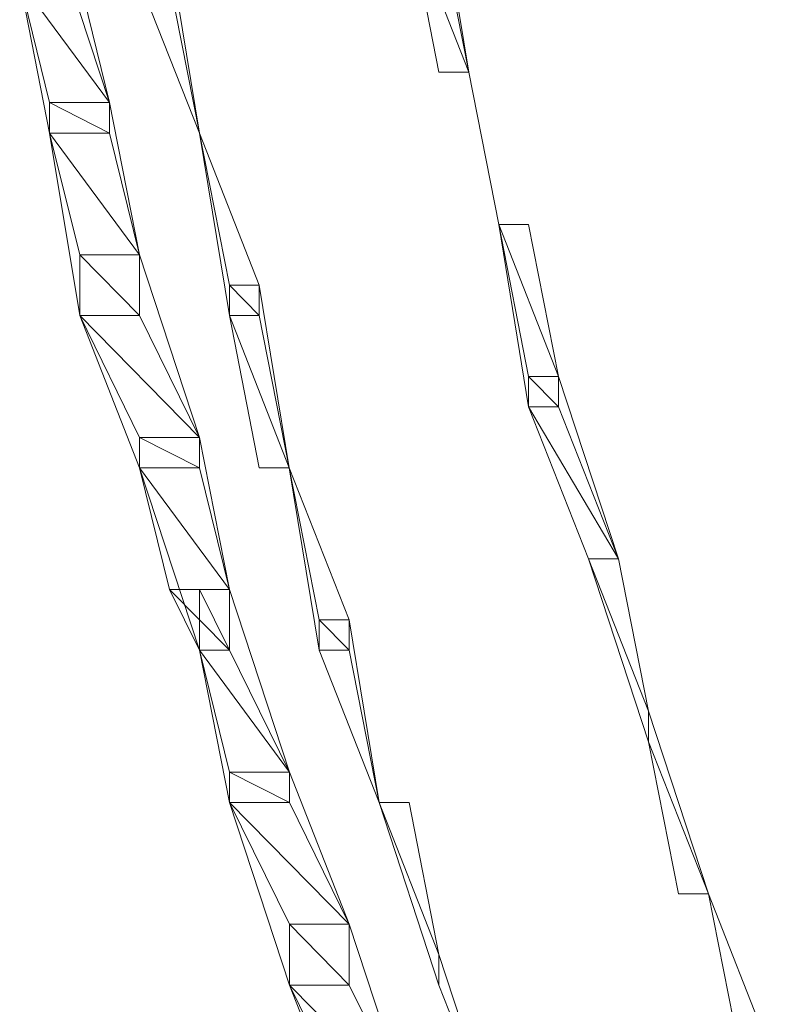
# Model space of a CAD drawing. Units: inches. Extents: x 0 to 6.1, y -12.9 to 0.
# Drawn here: x 0.6 to 0.8, y -11.2 to -10.9 of the extents above; entities that cross this region are included whole.
import ezdxf

# ---------------------------------------------------------------- set-up
doc = ezdxf.new("R2010")
doc.units = ezdxf.units.IN
doc.header["$MEASUREMENT"] = 0
doc.layers.add('Layer 1', color=7, linetype='Continuous')

# ---------------------------------------------------------------- blocks, each defined once
blk = doc.blocks.new('block 2')
at = {"layer": 'Layer 1', "color": 18, "lineweight": 18, "true_color": 0x010101}
for points in [[(0.73123, -10.85455), (0.73983, -10.85455), (0.74844, -10.907), (0.73123, -10.8633)], [(0.61935, -10.8633), (0.62795, -10.8633), (0.64519, -10.91575), (0.64519, -10.9245), (0.62795, -10.9245), (0.61935, -10.88081)], [(0.74844, -10.907), (0.73123, -10.8633), (0.73983, -10.8633), (0.74844, -10.907)], [(0.73983, -10.907), (0.74844, -10.907), (0.73123, -10.8633), (0.73983, -10.907)], [(0.74844, -10.907), (0.73123, -10.8633), (0.73983, -10.8633), (0.74844, -10.907)], [(0.73983, -10.907), (0.74844, -10.907), (0.73123, -10.8633), (0.73983, -10.907)], [(0.6538, -10.87205), (0.6624, -10.87205), (0.67101, -10.9245), (0.6538, -10.88081)], [(0.64519, -10.91575), (0.61935, -10.88081), (0.63659, -10.88081), (0.64519, -10.91575)], [(0.62795, -10.91575), (0.64519, -10.91575), (0.61935, -10.88081), (0.62795, -10.91575)], [(0.64519, -10.91575), (0.61935, -10.88081), (0.63659, -10.88081), (0.64519, -10.91575)], [(0.62795, -10.91575), (0.64519, -10.91575), (0.61935, -10.88081), (0.62795, -10.91575)], [(0.67101, -10.9245), (0.6538, -10.88081), (0.6624, -10.88081), (0.67101, -10.9245)], [(0.67101, -10.9245), (0.6538, -10.88081), (0.6624, -10.88081), (0.67101, -10.9245)], [(0.74844, -10.907), (0.74844, -10.907)], [(0.74844, -10.907), (0.74844, -10.907)], [(0.74844, -10.907), (0.74844, -10.907)], [(0.74844, -10.907), (0.74844, -10.907)], [(0.74844, -10.907), (0.74844, -10.907)], [(0.64519, -10.9245), (0.62795, -10.91575), (0.64519, -10.91575), (0.64519, -10.9245)], [(0.62795, -10.9245), (0.64519, -10.9245), (0.62795, -10.91575), (0.62795, -10.9245)], [(0.64519, -10.9245), (0.62795, -10.91575), (0.64519, -10.91575), (0.64519, -10.9245)], [(0.62795, -10.9245), (0.64519, -10.9245), (0.62795, -10.91575), (0.62795, -10.9245)], [(0.62795, -10.91575), (0.64519, -10.91575), (0.6538, -10.95953), (0.6538, -10.97698), (0.63659, -10.97698), (0.62795, -10.9245)], [(0.64519, -10.9245), (0.62795, -10.91575), (0.64519, -10.91575), (0.64519, -10.9245)], [(0.62795, -10.9245), (0.64519, -10.9245), (0.62795, -10.91575), (0.62795, -10.9245)], [(0.64519, -10.9245), (0.62795, -10.91575), (0.64519, -10.91575), (0.64519, -10.9245)], [(0.62795, -10.9245), (0.64519, -10.9245), (0.62795, -10.91575), (0.62795, -10.9245)], [(0.6538, -10.95953), (0.62795, -10.9245), (0.64519, -10.9245), (0.6538, -10.95953)], [(0.63659, -10.95953), (0.6538, -10.95953), (0.62795, -10.9245), (0.63659, -10.95953)], [(0.6538, -10.95953), (0.62795, -10.9245), (0.64519, -10.9245), (0.6538, -10.95953)], [(0.63659, -10.95953), (0.6538, -10.95953), (0.62795, -10.9245), (0.63659, -10.95953)], [(0.67101, -10.9245), (0.67101, -10.9245)], [(0.67101, -10.9245), (0.67101, -10.9245)], [(0.67101, -10.9245), (0.67101, -10.9245)], [(0.67101, -10.9245), (0.67101, -10.9245)], [(0.67101, -10.9245), (0.67101, -10.9245)], [(0.67101, -10.9245), (0.68817, -10.96828), (0.68817, -10.97698), (0.67962, -10.97698), (0.67101, -10.9245)], [(0.67101, -10.9245), (0.67101, -10.9245)], [(0.67101, -10.9245), (0.67101, -10.9245)], [(0.67101, -10.9245), (0.67101, -10.9245)], [(0.67101, -10.9245), (0.67101, -10.9245)], [(0.67962, -10.96828), (0.68817, -10.96828), (0.67101, -10.9245), (0.67962, -10.96828)], [(0.67962, -10.96828), (0.68817, -10.96828), (0.67101, -10.9245), (0.67962, -10.96828)], [(0.75707, -10.95078), (0.75707, -10.95078)], [(0.75707, -10.95078), (0.75707, -10.95078)], [(0.75707, -10.95078), (0.75707, -10.95078)], [(0.75707, -10.95078), (0.75707, -10.95078)], [(0.75707, -10.95078), (0.75707, -10.95078)], [(0.75707, -10.95078), (0.7742, -10.99448), (0.7742, -11.00326), (0.7656, -11.00326), (0.75707, -10.95078)], [(0.7742, -10.99448), (0.75707, -10.95078), (0.7656, -10.95078), (0.7742, -10.99448)], [(0.7656, -10.99448), (0.7742, -10.99448), (0.75707, -10.95078), (0.7656, -10.99448)], [(0.7742, -10.99448), (0.75707, -10.95078), (0.7656, -10.95078), (0.7742, -10.99448)], [(0.7656, -10.99448), (0.7742, -10.99448), (0.75707, -10.95078), (0.7656, -10.99448)], [(0.6538, -10.97698), (0.63659, -10.95953), (0.6538, -10.95953), (0.6538, -10.97698)], [(0.63659, -10.97698), (0.6538, -10.97698), (0.63659, -10.95953), (0.63659, -10.97698)], [(0.6538, -10.97698), (0.63659, -10.95953), (0.6538, -10.95953), (0.6538, -10.97698)], [(0.63659, -10.97698), (0.6538, -10.97698), (0.63659, -10.95953), (0.63659, -10.97698)], [(0.63659, -10.95953), (0.6538, -10.95953), (0.67101, -11.01201), (0.67101, -11.02076), (0.6538, -11.02076), (0.63659, -10.97698)], [(0.6538, -10.97698), (0.63659, -10.95953), (0.6538, -10.95953), (0.6538, -10.97698)], [(0.63659, -10.97698), (0.6538, -10.97698), (0.63659, -10.95953), (0.63659, -10.97698)], [(0.6538, -10.97698), (0.63659, -10.95953), (0.6538, -10.95953), (0.6538, -10.97698)], [(0.63659, -10.97698), (0.6538, -10.97698), (0.63659, -10.95953), (0.63659, -10.97698)], [(0.68817, -10.97698), (0.67962, -10.96828), (0.68817, -10.96828), (0.68817, -10.97698)], [(0.67962, -10.97698), (0.68817, -10.97698), (0.67962, -10.96828), (0.67962, -10.97698)], [(0.68817, -10.97698), (0.67962, -10.96828), (0.68817, -10.96828), (0.68817, -10.97698)], [(0.67962, -10.97698), (0.68817, -10.97698), (0.67962, -10.96828), (0.67962, -10.97698)], [(0.67962, -10.96828), (0.68817, -10.96828), (0.69677, -11.02076), (0.67962, -10.97698)], [(0.68817, -10.97698), (0.67962, -10.96828), (0.68817, -10.96828), (0.68817, -10.97698)], [(0.67962, -10.97698), (0.68817, -10.97698), (0.67962, -10.96828), (0.67962, -10.97698)], [(0.68817, -10.97698), (0.67962, -10.96828), (0.68817, -10.96828), (0.68817, -10.97698)], [(0.67962, -10.97698), (0.68817, -10.97698), (0.67962, -10.96828), (0.67962, -10.97698)], [(0.67101, -11.01201), (0.63659, -10.97698), (0.6538, -10.97698), (0.67101, -11.01201)], [(0.6538, -11.01201), (0.67101, -11.01201), (0.63659, -10.97698), (0.6538, -11.01201)], [(0.67101, -11.01201), (0.63659, -10.97698), (0.6538, -10.97698), (0.67101, -11.01201)], [(0.6538, -11.01201), (0.67101, -11.01201), (0.63659, -10.97698), (0.6538, -11.01201)], [(0.69677, -11.02076), (0.67962, -10.97698), (0.68817, -10.97698), (0.69677, -11.02076)], [(0.68817, -11.02076), (0.69677, -11.02076), (0.67962, -10.97698), (0.68817, -11.02076)], [(0.69677, -11.02076), (0.67962, -10.97698), (0.68817, -10.97698), (0.69677, -11.02076)], [(0.68817, -11.02076), (0.69677, -11.02076), (0.67962, -10.97698), (0.68817, -11.02076)], [(0.7742, -11.00326), (0.7656, -10.99448), (0.7742, -10.99448), (0.7742, -11.00326)], [(0.7656, -11.00326), (0.7742, -11.00326), (0.7656, -10.99448), (0.7656, -11.00326)], [(0.7742, -11.00326), (0.7656, -10.99448), (0.7742, -10.99448), (0.7742, -11.00326)], [(0.7656, -11.00326), (0.7742, -11.00326), (0.7656, -10.99448), (0.7656, -11.00326)], [(0.7656, -10.99448), (0.7742, -10.99448), (0.79144, -11.04695), (0.78281, -11.04695), (0.7656, -11.00326)], [(0.7742, -11.00326), (0.7656, -10.99448), (0.7742, -10.99448), (0.7742, -11.00326)], [(0.7656, -11.00326), (0.7742, -11.00326), (0.7656, -10.99448), (0.7656, -11.00326)], [(0.7742, -11.00326), (0.7656, -10.99448), (0.7742, -10.99448), (0.7742, -11.00326)], [(0.7656, -11.00326), (0.7742, -11.00326), (0.7656, -10.99448), (0.7656, -11.00326)], [(0.79144, -11.04695), (0.7656, -11.00326), (0.7742, -11.00326), (0.79144, -11.04695)], [(0.78281, -11.04695), (0.79144, -11.04695), (0.7656, -11.00326), (0.78281, -11.04695)], [(0.79144, -11.04695), (0.7656, -11.00326), (0.7742, -11.00326), (0.79144, -11.04695)], [(0.78281, -11.04695), (0.79144, -11.04695), (0.7656, -11.00326), (0.78281, -11.04695)], [(0.67101, -11.02076), (0.6538, -11.01201), (0.67101, -11.01201), (0.67101, -11.02076)], [(0.6538, -11.02076), (0.67101, -11.02076), (0.6538, -11.01201), (0.6538, -11.02076)], [(0.67101, -11.02076), (0.6538, -11.01201), (0.67101, -11.01201), (0.67101, -11.02076)], [(0.6538, -11.02076), (0.67101, -11.02076), (0.6538, -11.01201), (0.6538, -11.02076)], [(0.6538, -11.01201), (0.67101, -11.01201), (0.67962, -11.0557), (0.67962, -11.0732), (0.67101, -11.0732), (0.6538, -11.02076)], [(0.67101, -11.02076), (0.6538, -11.01201), (0.67101, -11.01201), (0.67101, -11.02076)], [(0.6538, -11.02076), (0.67101, -11.02076), (0.6538, -11.01201), (0.6538, -11.02076)], [(0.67101, -11.02076), (0.6538, -11.01201), (0.67101, -11.01201), (0.67101, -11.02076)], [(0.6538, -11.02076), (0.67101, -11.02076), (0.6538, -11.01201), (0.6538, -11.02076)], [(0.67962, -11.0557), (0.6538, -11.02076), (0.67101, -11.02076), (0.67962, -11.0557)], [(0.6624, -11.0557), (0.67962, -11.0557), (0.6538, -11.02076), (0.6624, -11.0557)], [(0.67962, -11.0557), (0.6538, -11.02076), (0.67101, -11.02076), (0.67962, -11.0557)], [(0.6624, -11.0557), (0.67962, -11.0557), (0.6538, -11.02076), (0.6624, -11.0557)], [(0.69677, -11.02076), (0.69677, -11.02076)], [(0.69677, -11.02076), (0.71401, -11.06445), (0.71401, -11.0732), (0.70538, -11.0732), (0.69677, -11.02076)], [(0.69677, -11.02076), (0.69677, -11.02076)], [(0.69677, -11.02076), (0.69677, -11.02076)], [(0.69677, -11.02076), (0.69677, -11.02076)], [(0.69677, -11.02076), (0.69677, -11.02076)], [(0.70538, -11.06445), (0.71401, -11.06445), (0.69677, -11.02076), (0.70538, -11.06445)], [(0.70538, -11.06445), (0.71401, -11.06445), (0.69677, -11.02076), (0.70538, -11.06445)], [(0.78281, -11.04695), (0.79144, -11.04695), (0.80005, -11.09073), (0.80005, -11.09948), (0.78281, -11.04695)], [(0.80005, -11.09073), (0.78281, -11.04695), (0.79144, -11.04695), (0.80005, -11.09073)], [(0.80005, -11.09073), (0.78281, -11.04695), (0.79144, -11.04695), (0.80005, -11.09073)], [(0.67962, -11.0732), (0.6624, -11.0557), (0.67962, -11.0557), (0.67962, -11.0732)], [(0.67101, -11.0732), (0.67962, -11.0732), (0.6624, -11.0557), (0.67101, -11.0732)], [(0.67962, -11.0732), (0.6624, -11.0557), (0.67962, -11.0557), (0.67962, -11.0732)], [(0.67101, -11.0732), (0.67962, -11.0732), (0.6624, -11.0557), (0.67101, -11.0732)], [(0.67101, -11.0557), (0.67962, -11.0557), (0.69686, -11.10823), (0.69686, -11.11698), (0.67962, -11.11698), (0.67101, -11.0732)], [(0.67962, -11.0732), (0.67101, -11.0557), (0.67962, -11.0557), (0.67962, -11.0732)], [(0.67101, -11.0732), (0.67962, -11.0732), (0.67101, -11.0557), (0.67101, -11.0732)], [(0.67962, -11.0732), (0.67101, -11.0557), (0.67962, -11.0557), (0.67962, -11.0732)], [(0.67101, -11.0732), (0.67962, -11.0732), (0.67101, -11.0557), (0.67101, -11.0732)], [(0.71401, -11.0732), (0.70538, -11.06445), (0.71401, -11.06445), (0.71401, -11.0732)], [(0.70538, -11.0732), (0.71401, -11.0732), (0.70538, -11.06445), (0.70538, -11.0732)], [(0.71401, -11.0732), (0.70538, -11.06445), (0.71401, -11.06445), (0.71401, -11.0732)], [(0.70538, -11.0732), (0.71401, -11.0732), (0.70538, -11.06445), (0.70538, -11.0732)], [(0.70538, -11.06445), (0.71401, -11.06445), (0.72262, -11.11698), (0.70538, -11.0732)], [(0.71401, -11.0732), (0.70538, -11.06445), (0.71401, -11.06445), (0.71401, -11.0732)], [(0.70538, -11.0732), (0.71401, -11.0732), (0.70538, -11.06445), (0.70538, -11.0732)], [(0.71401, -11.0732), (0.70538, -11.06445), (0.71401, -11.06445), (0.71401, -11.0732)], [(0.70538, -11.0732), (0.71401, -11.0732), (0.70538, -11.06445), (0.70538, -11.0732)], [(0.69686, -11.10823), (0.67101, -11.0732), (0.67962, -11.0732), (0.69686, -11.10823)], [(0.67962, -11.10823), (0.69686, -11.10823), (0.67101, -11.0732), (0.67962, -11.10823)], [(0.69686, -11.10823), (0.67101, -11.0732), (0.67962, -11.0732), (0.69686, -11.10823)], [(0.67962, -11.10823), (0.69686, -11.10823), (0.67101, -11.0732), (0.67962, -11.10823)], [(0.72262, -11.11698), (0.70538, -11.0732), (0.71401, -11.0732), (0.72262, -11.11698)], [(0.72262, -11.11698), (0.70538, -11.0732), (0.71401, -11.0732), (0.72262, -11.11698)], [(0.80005, -11.09073), (0.80005, -11.09073)], [(0.80005, -11.09073), (0.81726, -11.14318), (0.80005, -11.09948)], [(0.80865, -11.14318), (0.81726, -11.14318), (0.80005, -11.09948), (0.80865, -11.14318)], [(0.80865, -11.14318), (0.81726, -11.14318), (0.80005, -11.09948), (0.80865, -11.14318)], [(0.69686, -11.11698), (0.67962, -11.10823), (0.69686, -11.10823), (0.69686, -11.11698)], [(0.67962, -11.11698), (0.69686, -11.11698), (0.67962, -11.10823), (0.67962, -11.11698)], [(0.69686, -11.11698), (0.67962, -11.10823), (0.69686, -11.10823), (0.69686, -11.11698)], [(0.67962, -11.11698), (0.69686, -11.11698), (0.67962, -11.10823), (0.67962, -11.11698)], [(0.67962, -11.10823), (0.69686, -11.10823), (0.71407, -11.15193), (0.71407, -11.16946), (0.69686, -11.16946), (0.67962, -11.11698)], [(0.69686, -11.11698), (0.67962, -11.10823), (0.69686, -11.10823), (0.69686, -11.11698)], [(0.67962, -11.11698), (0.69686, -11.11698), (0.67962, -11.10823), (0.67962, -11.11698)], [(0.69686, -11.11698), (0.67962, -11.10823), (0.69686, -11.10823), (0.69686, -11.11698)], [(0.67962, -11.11698), (0.69686, -11.11698), (0.67962, -11.10823), (0.67962, -11.11698)], [(0.71407, -11.15193), (0.67962, -11.11698), (0.69686, -11.11698), (0.71407, -11.15193)], [(0.69686, -11.15193), (0.71407, -11.15193), (0.67962, -11.11698), (0.69686, -11.15193)], [(0.71407, -11.15193), (0.67962, -11.11698), (0.69686, -11.11698), (0.71407, -11.15193)], [(0.69686, -11.15193), (0.71407, -11.15193), (0.67962, -11.11698), (0.69686, -11.15193)], [(0.72262, -11.11698), (0.72262, -11.11698)], [(0.72262, -11.11698), (0.72262, -11.11698)], [(0.72262, -11.11698), (0.72262, -11.11698)], [(0.72262, -11.11698), (0.72262, -11.11698)], [(0.72262, -11.11698), (0.72262, -11.11698)], [(0.72262, -11.11698), (0.73983, -11.16071), (0.73983, -11.16946), (0.72262, -11.11698)], [(0.73983, -11.16071), (0.72262, -11.11698), (0.73123, -11.11698), (0.73983, -11.16071)], [(0.73983, -11.16071), (0.72262, -11.11698), (0.73123, -11.11698), (0.73983, -11.16071)], [(0.81726, -11.14318), (0.81726, -11.14318)], [(0.81726, -11.14318), (0.81726, -11.14318)], [(0.81726, -11.14318), (0.81726, -11.14318)], [(0.81726, -11.14318), (0.81726, -11.14318)], [(0.81726, -11.14318), (0.81726, -11.14318)], [(0.82587, -11.18696), (0.83447, -11.18696), (0.81726, -11.14318), (0.82587, -11.18696)], [(0.82587, -11.18696), (0.83447, -11.18696), (0.81726, -11.14318), (0.82587, -11.18696)], [(0.71407, -11.16946), (0.69686, -11.15193), (0.71407, -11.15193), (0.71407, -11.16946)], [(0.69686, -11.16946), (0.71407, -11.16946), (0.69686, -11.15193), (0.69686, -11.16946)], [(0.71407, -11.16946), (0.69686, -11.15193), (0.71407, -11.15193), (0.71407, -11.16946)], [(0.69686, -11.16946), (0.71407, -11.16946), (0.69686, -11.15193), (0.69686, -11.16946)], [(0.69686, -11.15193), (0.71407, -11.15193), (0.73123, -11.2044), (0.73123, -11.21315), (0.71407, -11.21315), (0.69686, -11.16946)], [(0.71407, -11.16946), (0.69686, -11.15193), (0.71407, -11.15193), (0.71407, -11.16946)], [(0.69686, -11.16946), (0.71407, -11.16946), (0.69686, -11.15193), (0.69686, -11.16946)], [(0.71407, -11.16946), (0.69686, -11.15193), (0.71407, -11.15193), (0.71407, -11.16946)], [(0.69686, -11.16946), (0.71407, -11.16946), (0.69686, -11.15193), (0.69686, -11.16946)], [(0.73983, -11.16071), (0.73983, -11.16071)], [(0.73983, -11.16071), (0.75707, -11.21315), (0.73983, -11.16946)], [(0.73123, -11.2044), (0.69686, -11.16946), (0.71407, -11.16946), (0.73123, -11.2044)], [(0.71407, -11.2044), (0.73123, -11.2044), (0.69686, -11.16946), (0.71407, -11.2044)], [(0.73123, -11.2044), (0.69686, -11.16946), (0.71407, -11.16946), (0.73123, -11.2044)], [(0.71407, -11.2044), (0.73123, -11.2044), (0.69686, -11.16946), (0.71407, -11.2044)]]:
    blk.add_lwpolyline(points, dxfattribs=at)
for points, knots in [([(0.67101, -10.9245), (0.67101, -10.9245), (0.67101, -10.9245), (0.67101, -10.9245), (0.67101, -10.9245), (0.6538, -10.88081), (0.6538, -10.88081), (0.6538, -10.88081), (0.67101, -10.9245), (0.67101, -10.9245)], [0, 0, 0, 0, 1, 1, 1, 2, 2, 2, 3, 3, 3, 3]), ([(0.67101, -10.9245), (0.67101, -10.9245), (0.67101, -10.9245), (0.67101, -10.9245), (0.67101, -10.9245), (0.6538, -10.88081), (0.6538, -10.88081), (0.6538, -10.88081), (0.67101, -10.9245), (0.67101, -10.9245)], [0, 0, 0, 0, 1, 1, 1, 2, 2, 2, 3, 3, 3, 3]), ([(0.74844, -10.907), (0.74844, -10.907), (0.73983, -10.907), (0.73983, -10.907), (0.73983, -10.907), (0.74844, -10.907), (0.74844, -10.907)], [0, 0, 0, 0, 1, 1, 1, 2, 2, 2, 2]), ([(0.74844, -10.907), (0.74844, -10.907), (0.74844, -10.907), (0.74844, -10.907), (0.74844, -10.907), (0.73983, -10.907), (0.73983, -10.907), (0.73983, -10.907), (0.74844, -10.907), (0.74844, -10.907)], [0, 0, 0, 0, 1, 1, 1, 2, 2, 2, 3, 3, 3, 3]), ([(0.74844, -10.907), (0.74844, -10.907), (0.73983, -10.907), (0.73983, -10.907), (0.73983, -10.907), (0.74844, -10.907), (0.74844, -10.907)], [0, 0, 0, 0, 1, 1, 1, 2, 2, 2, 2]), ([(0.74844, -10.907), (0.74844, -10.907), (0.74844, -10.907), (0.74844, -10.907), (0.74844, -10.907), (0.73983, -10.907), (0.73983, -10.907), (0.73983, -10.907), (0.74844, -10.907), (0.74844, -10.907)], [0, 0, 0, 0, 1, 1, 1, 2, 2, 2, 3, 3, 3, 3]), ([(0.74844, -10.907), (0.74844, -10.907), (0.75707, -10.95078), (0.75707, -10.95078), (0.75707, -10.95078), (0.74844, -10.907), (0.74844, -10.907)], [0, 0, 0, 0, 1, 1, 1, 2, 2, 2, 2]), ([(0.75707, -10.95078), (0.75707, -10.95078), (0.75707, -10.95078), (0.75707, -10.95078), (0.75707, -10.95078), (0.74844, -10.907), (0.74844, -10.907), (0.74844, -10.907), (0.75707, -10.95078), (0.75707, -10.95078)], [0, 0, 0, 0, 1, 1, 1, 2, 2, 2, 3, 3, 3, 3]), ([(0.74844, -10.907), (0.74844, -10.907), (0.75707, -10.95078), (0.75707, -10.95078), (0.75707, -10.95078), (0.74844, -10.907), (0.74844, -10.907)], [0, 0, 0, 0, 1, 1, 1, 2, 2, 2, 2]), ([(0.75707, -10.95078), (0.75707, -10.95078), (0.75707, -10.95078), (0.75707, -10.95078), (0.75707, -10.95078), (0.74844, -10.907), (0.74844, -10.907), (0.74844, -10.907), (0.75707, -10.95078), (0.75707, -10.95078)], [0, 0, 0, 0, 1, 1, 1, 2, 2, 2, 3, 3, 3, 3]), ([(0.74844, -10.907), (0.74844, -10.907), (0.75707, -10.95078), (0.75707, -10.95078), (0.75707, -10.95078), (0.74844, -10.907), (0.74844, -10.907)], [0, 0, 0, 0, 1, 1, 1, 2, 2, 2, 2]), ([(0.68817, -10.96828), (0.68817, -10.96828), (0.67101, -10.9245), (0.67101, -10.9245), (0.67101, -10.9245), (0.68817, -10.96828), (0.68817, -10.96828)], [0, 0, 0, 0, 1, 1, 1, 2, 2, 2, 2]), ([(0.68817, -10.96828), (0.68817, -10.96828), (0.67101, -10.9245), (0.67101, -10.9245), (0.67101, -10.9245), (0.68817, -10.96828), (0.68817, -10.96828)], [0, 0, 0, 0, 1, 1, 1, 2, 2, 2, 2]), ([(0.7656, -10.95078), (0.7656, -10.95078), (0.7656, -10.95078), (0.7656, -10.95078), (0.7656, -10.95078), (0.75707, -10.95078), (0.75707, -10.95078), (0.75707, -10.95078), (0.7656, -10.95078), (0.7656, -10.95078)], [0, 0, 0, 0, 1, 1, 1, 2, 2, 2, 3, 3, 3, 3]), ([(0.75707, -10.95078), (0.75707, -10.95078), (0.7656, -10.95078), (0.7656, -10.95078), (0.7656, -10.95078), (0.75707, -10.95078), (0.75707, -10.95078)], [0, 0, 0, 0, 1, 1, 1, 2, 2, 2, 2]), ([(0.7656, -10.95078), (0.7656, -10.95078), (0.7656, -10.95078), (0.7656, -10.95078), (0.7656, -10.95078), (0.75707, -10.95078), (0.75707, -10.95078), (0.75707, -10.95078), (0.7656, -10.95078), (0.7656, -10.95078)], [0, 0, 0, 0, 1, 1, 1, 2, 2, 2, 3, 3, 3, 3]), ([(0.75707, -10.95078), (0.75707, -10.95078), (0.7656, -10.95078), (0.7656, -10.95078), (0.7656, -10.95078), (0.75707, -10.95078), (0.75707, -10.95078)], [0, 0, 0, 0, 1, 1, 1, 2, 2, 2, 2]), ([(0.69677, -11.02076), (0.69677, -11.02076), (0.68817, -11.02076), (0.68817, -11.02076), (0.68817, -11.02076), (0.69677, -11.02076), (0.69677, -11.02076)], [0, 0, 0, 0, 1, 1, 1, 2, 2, 2, 2]), ([(0.69677, -11.02076), (0.69677, -11.02076), (0.69677, -11.02076), (0.69677, -11.02076), (0.69677, -11.02076), (0.68817, -11.02076), (0.68817, -11.02076), (0.68817, -11.02076), (0.69677, -11.02076), (0.69677, -11.02076)], [0, 0, 0, 0, 1, 1, 1, 2, 2, 2, 3, 3, 3, 3]), ([(0.69677, -11.02076), (0.69677, -11.02076), (0.68817, -11.02076), (0.68817, -11.02076), (0.68817, -11.02076), (0.69677, -11.02076), (0.69677, -11.02076)], [0, 0, 0, 0, 1, 1, 1, 2, 2, 2, 2]), ([(0.69677, -11.02076), (0.69677, -11.02076), (0.69677, -11.02076), (0.69677, -11.02076), (0.69677, -11.02076), (0.68817, -11.02076), (0.68817, -11.02076), (0.68817, -11.02076), (0.69677, -11.02076), (0.69677, -11.02076)], [0, 0, 0, 0, 1, 1, 1, 2, 2, 2, 3, 3, 3, 3]), ([(0.71401, -11.06445), (0.71401, -11.06445), (0.69677, -11.02076), (0.69677, -11.02076), (0.69677, -11.02076), (0.71401, -11.06445), (0.71401, -11.06445)], [0, 0, 0, 0, 1, 1, 1, 2, 2, 2, 2]), ([(0.71401, -11.06445), (0.71401, -11.06445), (0.69677, -11.02076), (0.69677, -11.02076), (0.69677, -11.02076), (0.71401, -11.06445), (0.71401, -11.06445)], [0, 0, 0, 0, 1, 1, 1, 2, 2, 2, 2]), ([(0.79144, -11.04695), (0.79144, -11.04695), (0.78281, -11.04695), (0.78281, -11.04695), (0.78281, -11.04695), (0.79144, -11.04695), (0.79144, -11.04695)], [0, 0, 0, 0, 1, 1, 1, 2, 2, 2, 2]), ([(0.79144, -11.04695), (0.79144, -11.04695), (0.79144, -11.04695), (0.79144, -11.04695), (0.79144, -11.04695), (0.78281, -11.04695), (0.78281, -11.04695), (0.78281, -11.04695), (0.79144, -11.04695), (0.79144, -11.04695)], [0, 0, 0, 0, 1, 1, 1, 2, 2, 2, 3, 3, 3, 3]), ([(0.79144, -11.04695), (0.79144, -11.04695), (0.78281, -11.04695), (0.78281, -11.04695), (0.78281, -11.04695), (0.79144, -11.04695), (0.79144, -11.04695)], [0, 0, 0, 0, 1, 1, 1, 2, 2, 2, 2]), ([(0.79144, -11.04695), (0.79144, -11.04695), (0.79144, -11.04695), (0.79144, -11.04695), (0.79144, -11.04695), (0.78281, -11.04695), (0.78281, -11.04695), (0.78281, -11.04695), (0.79144, -11.04695), (0.79144, -11.04695)], [0, 0, 0, 0, 1, 1, 1, 2, 2, 2, 3, 3, 3, 3]), ([(0.79144, -11.04695), (0.79144, -11.04695), (0.79144, -11.04695), (0.79144, -11.04695), (0.79144, -11.04695), (0.78281, -11.04695), (0.78281, -11.04695), (0.78281, -11.04695), (0.79144, -11.04695), (0.79144, -11.04695)], [0, 0, 0, 0, 1, 1, 1, 2, 2, 2, 3, 3, 3, 3]), ([(0.78281, -11.04695), (0.78281, -11.04695), (0.79144, -11.04695), (0.79144, -11.04695), (0.79144, -11.04695), (0.78281, -11.04695), (0.78281, -11.04695)], [0, 0, 0, 0, 1, 1, 1, 2, 2, 2, 2]), ([(0.79144, -11.04695), (0.79144, -11.04695), (0.79144, -11.04695), (0.79144, -11.04695), (0.79144, -11.04695), (0.78281, -11.04695), (0.78281, -11.04695), (0.78281, -11.04695), (0.79144, -11.04695), (0.79144, -11.04695)], [0, 0, 0, 0, 1, 1, 1, 2, 2, 2, 3, 3, 3, 3]), ([(0.78281, -11.04695), (0.78281, -11.04695), (0.79144, -11.04695), (0.79144, -11.04695), (0.79144, -11.04695), (0.78281, -11.04695), (0.78281, -11.04695)], [0, 0, 0, 0, 1, 1, 1, 2, 2, 2, 2]), ([(0.80005, -11.09073), (0.80005, -11.09073), (0.80005, -11.09073), (0.80005, -11.09073), (0.80005, -11.09073), (0.78281, -11.04695), (0.78281, -11.04695), (0.78281, -11.04695), (0.80005, -11.09073), (0.80005, -11.09073)], [0, 0, 0, 0, 1, 1, 1, 2, 2, 2, 3, 3, 3, 3]), ([(0.80005, -11.09073), (0.80005, -11.09073), (0.80005, -11.09073), (0.80005, -11.09073), (0.80005, -11.09073), (0.78281, -11.04695), (0.78281, -11.04695), (0.78281, -11.04695), (0.80005, -11.09073), (0.80005, -11.09073)], [0, 0, 0, 0, 1, 1, 1, 2, 2, 2, 3, 3, 3, 3]), ([(0.72262, -11.11698), (0.72262, -11.11698), (0.72262, -11.11698), (0.72262, -11.11698), (0.72262, -11.11698), (0.70538, -11.0732), (0.70538, -11.0732), (0.70538, -11.0732), (0.72262, -11.11698), (0.72262, -11.11698)], [0, 0, 0, 0, 1, 1, 1, 2, 2, 2, 3, 3, 3, 3]), ([(0.72262, -11.11698), (0.72262, -11.11698), (0.72262, -11.11698), (0.72262, -11.11698), (0.72262, -11.11698), (0.70538, -11.0732), (0.70538, -11.0732), (0.70538, -11.0732), (0.72262, -11.11698), (0.72262, -11.11698)], [0, 0, 0, 0, 1, 1, 1, 2, 2, 2, 3, 3, 3, 3]), ([(0.80005, -11.09948), (0.80005, -11.09948), (0.80005, -11.09948), (0.80005, -11.09948), (0.80005, -11.09948), (0.80005, -11.09073), (0.80005, -11.09073), (0.80005, -11.09073), (0.80005, -11.09948), (0.80005, -11.09948)], [0, 0, 0, 0, 1, 1, 1, 2, 2, 2, 3, 3, 3, 3]), ([(0.80005, -11.09073), (0.80005, -11.09073), (0.80005, -11.09948), (0.80005, -11.09948), (0.80005, -11.09948), (0.80005, -11.09073), (0.80005, -11.09073)], [0, 0, 0, 0, 1, 1, 1, 2, 2, 2, 2]), ([(0.80005, -11.09948), (0.80005, -11.09948), (0.80005, -11.09948), (0.80005, -11.09948), (0.80005, -11.09948), (0.80005, -11.09073), (0.80005, -11.09073), (0.80005, -11.09073), (0.80005, -11.09948), (0.80005, -11.09948)], [0, 0, 0, 0, 1, 1, 1, 2, 2, 2, 3, 3, 3, 3]), ([(0.80005, -11.09073), (0.80005, -11.09073), (0.80005, -11.09948), (0.80005, -11.09948), (0.80005, -11.09948), (0.80005, -11.09073), (0.80005, -11.09073)], [0, 0, 0, 0, 1, 1, 1, 2, 2, 2, 2]), ([(0.80005, -11.09948), (0.80005, -11.09948), (0.80005, -11.09948), (0.80005, -11.09948), (0.80005, -11.09948), (0.80005, -11.09073), (0.80005, -11.09073), (0.80005, -11.09073), (0.80005, -11.09948), (0.80005, -11.09948)], [0, 0, 0, 0, 1, 1, 1, 2, 2, 2, 3, 3, 3, 3]), ([(0.80005, -11.09073), (0.80005, -11.09073), (0.80005, -11.09948), (0.80005, -11.09948), (0.80005, -11.09948), (0.80005, -11.09073), (0.80005, -11.09073)], [0, 0, 0, 0, 1, 1, 1, 2, 2, 2, 2]), ([(0.80005, -11.09948), (0.80005, -11.09948), (0.80005, -11.09948), (0.80005, -11.09948), (0.80005, -11.09948), (0.80005, -11.09073), (0.80005, -11.09073), (0.80005, -11.09073), (0.80005, -11.09948), (0.80005, -11.09948)], [0, 0, 0, 0, 1, 1, 1, 2, 2, 2, 3, 3, 3, 3]), ([(0.80005, -11.09073), (0.80005, -11.09073), (0.80005, -11.09948), (0.80005, -11.09948), (0.80005, -11.09948), (0.80005, -11.09073), (0.80005, -11.09073)], [0, 0, 0, 0, 1, 1, 1, 2, 2, 2, 2]), ([(0.81726, -11.14318), (0.81726, -11.14318), (0.80005, -11.09948), (0.80005, -11.09948), (0.80005, -11.09948), (0.81726, -11.14318), (0.81726, -11.14318)], [0, 0, 0, 0, 1, 1, 1, 2, 2, 2, 2]), ([(0.81726, -11.14318), (0.81726, -11.14318), (0.80005, -11.09948), (0.80005, -11.09948), (0.80005, -11.09948), (0.81726, -11.14318), (0.81726, -11.14318)], [0, 0, 0, 0, 1, 1, 1, 2, 2, 2, 2]), ([(0.73123, -11.11698), (0.73123, -11.11698), (0.73123, -11.11698), (0.73123, -11.11698), (0.73123, -11.11698), (0.72262, -11.11698), (0.72262, -11.11698), (0.72262, -11.11698), (0.73123, -11.11698), (0.73123, -11.11698)], [0, 0, 0, 0, 1, 1, 1, 2, 2, 2, 3, 3, 3, 3]), ([(0.72262, -11.11698), (0.72262, -11.11698), (0.73123, -11.11698), (0.73123, -11.11698), (0.73123, -11.11698), (0.72262, -11.11698), (0.72262, -11.11698)], [0, 0, 0, 0, 1, 1, 1, 2, 2, 2, 2]), ([(0.73123, -11.11698), (0.73123, -11.11698), (0.73123, -11.11698), (0.73123, -11.11698), (0.73123, -11.11698), (0.72262, -11.11698), (0.72262, -11.11698), (0.72262, -11.11698), (0.73123, -11.11698), (0.73123, -11.11698)], [0, 0, 0, 0, 1, 1, 1, 2, 2, 2, 3, 3, 3, 3]), ([(0.72262, -11.11698), (0.72262, -11.11698), (0.73123, -11.11698), (0.73123, -11.11698), (0.73123, -11.11698), (0.72262, -11.11698), (0.72262, -11.11698)], [0, 0, 0, 0, 1, 1, 1, 2, 2, 2, 2]), ([(0.73983, -11.16071), (0.73983, -11.16071), (0.73983, -11.16071), (0.73983, -11.16071), (0.73983, -11.16071), (0.72262, -11.11698), (0.72262, -11.11698), (0.72262, -11.11698), (0.73983, -11.16071), (0.73983, -11.16071)], [0, 0, 0, 0, 1, 1, 1, 2, 2, 2, 3, 3, 3, 3]), ([(0.73983, -11.16071), (0.73983, -11.16071), (0.73983, -11.16071), (0.73983, -11.16071), (0.73983, -11.16071), (0.72262, -11.11698), (0.72262, -11.11698), (0.72262, -11.11698), (0.73983, -11.16071), (0.73983, -11.16071)], [0, 0, 0, 0, 1, 1, 1, 2, 2, 2, 3, 3, 3, 3]), ([(0.81726, -11.14318), (0.81726, -11.14318), (0.80865, -11.14318), (0.80865, -11.14318), (0.80865, -11.14318), (0.81726, -11.14318), (0.81726, -11.14318)], [0, 0, 0, 0, 1, 1, 1, 2, 2, 2, 2]), ([(0.81726, -11.14318), (0.81726, -11.14318), (0.81726, -11.14318), (0.81726, -11.14318), (0.81726, -11.14318), (0.80865, -11.14318), (0.80865, -11.14318), (0.80865, -11.14318), (0.81726, -11.14318), (0.81726, -11.14318)], [0, 0, 0, 0, 1, 1, 1, 2, 2, 2, 3, 3, 3, 3]), ([(0.81726, -11.14318), (0.81726, -11.14318), (0.80865, -11.14318), (0.80865, -11.14318), (0.80865, -11.14318), (0.81726, -11.14318), (0.81726, -11.14318)], [0, 0, 0, 0, 1, 1, 1, 2, 2, 2, 2]), ([(0.81726, -11.14318), (0.81726, -11.14318), (0.81726, -11.14318), (0.81726, -11.14318), (0.81726, -11.14318), (0.80865, -11.14318), (0.80865, -11.14318), (0.80865, -11.14318), (0.81726, -11.14318), (0.81726, -11.14318)], [0, 0, 0, 0, 1, 1, 1, 2, 2, 2, 3, 3, 3, 3]), ([(0.81726, -11.14318), (0.81726, -11.14318), (0.83447, -11.18696), (0.83447, -11.18696), (0.83447, -11.18696), (0.81726, -11.14318), (0.81726, -11.14318)], [0, 0, 0, 0, 1, 1, 1, 2, 2, 2, 2]), ([(0.83447, -11.18696), (0.83447, -11.18696), (0.81726, -11.14318), (0.81726, -11.14318), (0.81726, -11.14318), (0.83447, -11.18696), (0.83447, -11.18696)], [0, 0, 0, 0, 1, 1, 1, 2, 2, 2, 2]), ([(0.83447, -11.18696), (0.83447, -11.18696), (0.81726, -11.14318), (0.81726, -11.14318), (0.81726, -11.14318), (0.83447, -11.18696), (0.83447, -11.18696)], [0, 0, 0, 0, 1, 1, 1, 2, 2, 2, 2]), ([(0.73983, -11.16946), (0.73983, -11.16946), (0.73983, -11.16946), (0.73983, -11.16946), (0.73983, -11.16946), (0.73983, -11.16071), (0.73983, -11.16071), (0.73983, -11.16071), (0.73983, -11.16946), (0.73983, -11.16946)], [0, 0, 0, 0, 1, 1, 1, 2, 2, 2, 3, 3, 3, 3]), ([(0.73983, -11.16071), (0.73983, -11.16071), (0.73983, -11.16946), (0.73983, -11.16946), (0.73983, -11.16946), (0.73983, -11.16071), (0.73983, -11.16071)], [0, 0, 0, 0, 1, 1, 1, 2, 2, 2, 2]), ([(0.73983, -11.16946), (0.73983, -11.16946), (0.73983, -11.16946), (0.73983, -11.16946), (0.73983, -11.16946), (0.73983, -11.16071), (0.73983, -11.16071), (0.73983, -11.16071), (0.73983, -11.16946), (0.73983, -11.16946)], [0, 0, 0, 0, 1, 1, 1, 2, 2, 2, 3, 3, 3, 3]), ([(0.73983, -11.16071), (0.73983, -11.16071), (0.73983, -11.16946), (0.73983, -11.16946), (0.73983, -11.16946), (0.73983, -11.16071), (0.73983, -11.16071)], [0, 0, 0, 0, 1, 1, 1, 2, 2, 2, 2]), ([(0.73983, -11.16946), (0.73983, -11.16946), (0.73983, -11.16946), (0.73983, -11.16946), (0.73983, -11.16946), (0.73983, -11.16071), (0.73983, -11.16071), (0.73983, -11.16071), (0.73983, -11.16946), (0.73983, -11.16946)], [0, 0, 0, 0, 1, 1, 1, 2, 2, 2, 3, 3, 3, 3]), ([(0.73983, -11.16071), (0.73983, -11.16071), (0.73983, -11.16946), (0.73983, -11.16946), (0.73983, -11.16946), (0.73983, -11.16071), (0.73983, -11.16071)], [0, 0, 0, 0, 1, 1, 1, 2, 2, 2, 2]), ([(0.73983, -11.16946), (0.73983, -11.16946), (0.73983, -11.16946), (0.73983, -11.16946), (0.73983, -11.16946), (0.73983, -11.16071), (0.73983, -11.16071), (0.73983, -11.16071), (0.73983, -11.16946), (0.73983, -11.16946)], [0, 0, 0, 0, 1, 1, 1, 2, 2, 2, 3, 3, 3, 3]), ([(0.73983, -11.16071), (0.73983, -11.16071), (0.73983, -11.16946), (0.73983, -11.16946), (0.73983, -11.16946), (0.73983, -11.16071), (0.73983, -11.16071)], [0, 0, 0, 0, 1, 1, 1, 2, 2, 2, 2]), ([(0.75707, -11.21315), (0.75707, -11.21315), (0.75707, -11.21315), (0.75707, -11.21315), (0.75707, -11.21315), (0.73983, -11.16946), (0.73983, -11.16946), (0.73983, -11.16946), (0.75707, -11.21315), (0.75707, -11.21315)], [0, 0, 0, 0, 1, 1, 1, 2, 2, 2, 3, 3, 3, 3]), ([(0.73983, -11.16946), (0.73983, -11.16946), (0.75707, -11.21315), (0.75707, -11.21315), (0.75707, -11.21315), (0.73983, -11.16946), (0.73983, -11.16946)], [0, 0, 0, 0, 1, 1, 1, 2, 2, 2, 2]), ([(0.75707, -11.21315), (0.75707, -11.21315), (0.75707, -11.21315), (0.75707, -11.21315), (0.75707, -11.21315), (0.73983, -11.16946), (0.73983, -11.16946), (0.73983, -11.16946), (0.75707, -11.21315), (0.75707, -11.21315)], [0, 0, 0, 0, 1, 1, 1, 2, 2, 2, 3, 3, 3, 3]), ([(0.73983, -11.16946), (0.73983, -11.16946), (0.75707, -11.21315), (0.75707, -11.21315), (0.75707, -11.21315), (0.73983, -11.16946), (0.73983, -11.16946)], [0, 0, 0, 0, 1, 1, 1, 2, 2, 2, 2])]:
    blk.add_open_spline(points, degree=3, knots=knots, dxfattribs=at)

msp = doc.modelspace()

# ---------------------------------------------------------------- block references
at = {"layer": 'Layer 1'}
msp.add_blockref('block 2', (0, 0), dxfattribs=at)

doc.saveas('drawing.dxf')
